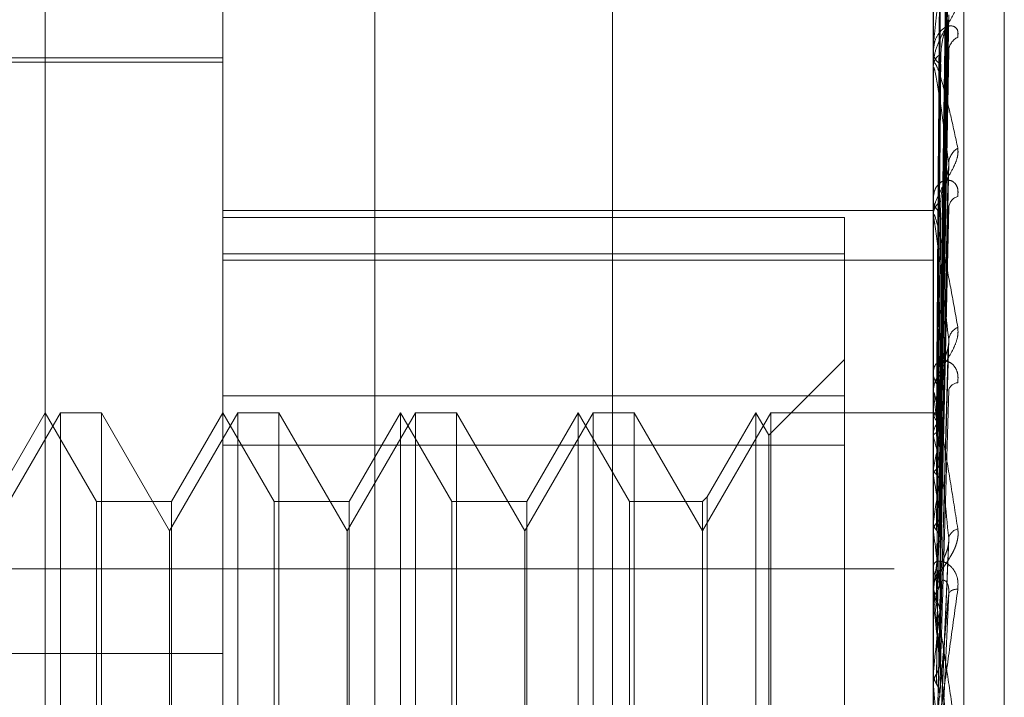
# Model space of a CAD drawing. Units: inches. Extents: x 0 to 23.4, y 0 to 16.5.
# Drawn here: x 11.6 to 11.7, y 10.2 to 10.2 of the extents above; entities that cross this region are included whole.
import ezdxf

# ---------------------------------------------------------------- set-up
doc = ezdxf.new("R2010")
doc.units = ezdxf.units.IN
doc.header["$MEASUREMENT"] = 0
doc.linetypes.add('HIDDEN', pattern=[0.07500000000000001, 0.05, -0.025])

msp = doc.modelspace()

# ---------------------------------------------------------------- linework, layer by layer
at = {"color": 7, "linetype": 'HIDDEN', "lineweight": 0}
for p, q in [((11.660686419, 4.9702532909), (11.660686419, 10.9198059123)), ((11.6711030857, 10.6156129349), (11.6711030857, 10.2222796016)), ((11.651912587, 10.2759406575), (11.651912587, 10.1480649257)), ((11.6462966553, 10.1474280894), (11.6462966553, 10.2753038212)), ((11.6725433744, 10.2753038212), (11.6725433744, 10.1474280894)), ((11.6736665608, 10.1475554567), (11.6736665608, 10.2754311885)), ((11.6397349755, 10.1659688013), (11.6397349755, 10.2733235649)), ((11.6751680463, 10.1642624919), (11.6751680463, 10.252642067)), ((11.6727788779, 10.228004396), (11.6731006069, 10.2511350489)), ((11.6727790111, 10.2278925191), (11.6731008498, 10.2509801449)), ((11.6727787388, 10.2274058834), (11.6731003537, 10.24974355)), ((11.6727791485, 10.2270742911), (11.6731011007, 10.2492844344)), ((11.6727785781, 10.2261183145), (11.6731000686, 10.2468558821)), ((11.6727792978, 10.2255790018), (11.6731040646, 10.2462802598)), ((11.6725471198, 10.2451282442), (11.6725471198, 10.2408831735)), ((11.6727783852, 10.22418859), (11.6730997186, 10.2425762664)), ((11.6725433744, 10.2414185349), (11.6725433744, 10.2413536454)), ((11.6727794827, 10.223460993), (11.6731017189, 10.2415688717)), ((11.6462966553, 10.2411713339), (11.6331732957, 10.2411713339)), ((11.6462966553, 10.2410072919), (11.6272677839, 10.2410072919)), ((11.6725433744, 10.2408071458), (11.6725433744, 10.2408738072)), ((11.6725471198, 10.2407532527), (11.6725471198, 10.2288686101)), ((11.6727781251, 10.2216860851), (11.6730992401, 10.2370590544)), ((11.6725433744, 10.2360206134), (11.6725433744, 10.2359409356)), ((11.6462966553, 10.2355271882), (11.6725433744, 10.2355271882)), ((11.6692625345, 10.2352672537), (11.6462966553, 10.2352672537)), ((11.6692625345, 10.2352672537), (11.6692625345, 10.2286722238)), ((11.6725433744, 10.2352731405), (11.6725433744, 10.2353542945)), ((11.6725471198, 10.2352075906), (11.6725471198, 10.2216327693)), ((11.6462966553, 10.2339204549), (11.6692625345, 10.2339204549)), ((11.6462966553, 10.2336832846), (11.6725433744, 10.2336832846)), ((11.6727777051, 10.2187000958), (11.6730984799, 10.2305028634)), ((11.6692625345, 10.2300164782), (11.6664620429, 10.2272159866)), ((11.6725433744, 10.2296230714), (11.6725433744, 10.2295314851)), ((11.6692625345, 10.2286722238), (11.6462966553, 10.2286722238)), ((11.6692625345, 10.1898747854), (11.6692625345, 10.2286722238)), ((11.6725433744, 10.2287665304), (11.6725433744, 10.2288592438)), ((11.6725471198, 10.2286916928), (11.6725471198, 10.2179473517)), ((11.6727810658, 10.2261890126), (11.6728210739, 10.2289400221)), ((11.6402896339, 10.2280479743), (11.6377664715, 10.2236777289)), ((11.6397349755, 10.2280479743), (11.6378407817, 10.2247671344)), ((11.6416291693, 10.2247671344), (11.6397349755, 10.2280479743)), ((11.6402896339, 10.1886778956), (11.6402896339, 10.2280479743)), ((11.6418049889, 10.2280479743), (11.6402896339, 10.2280479743)), ((11.6418049889, 10.2280479743), (11.6418049889, 10.2090458622)), ((11.6443281513, 10.2236777289), (11.6418049889, 10.2280479743)), ((11.6468513137, 10.2280479743), (11.6443281513, 10.2236777289)), ((11.6462966553, 10.2280479743), (11.6444024615, 10.2247671344)), ((11.6481908491, 10.2247671344), (11.6462966553, 10.2280479743)), ((11.6468513137, 10.1886778956), (11.6468513137, 10.2280479743)), ((11.6483666687, 10.2280479743), (11.6468513137, 10.2280479743)), ((11.6483666687, 10.2280479743), (11.6483666687, 10.2090458622)), ((11.6508898311, 10.2236777289), (11.6483666687, 10.2280479743)), ((11.6534129935, 10.2280479743), (11.6508898311, 10.2236777289)), ((11.652858335, 10.2280479743), (11.6509641413, 10.2247671344)), ((11.652858335, 10.1886778956), (11.652858335, 10.2280479743)), ((11.6547525288, 10.2247671344), (11.652858335, 10.2280479743)), ((11.6534129935, 10.1886778956), (11.6534129935, 10.2280479743)), ((11.6549283485, 10.2280479743), (11.6534129935, 10.2280479743)), ((11.6549283485, 10.2280479743), (11.6549283485, 10.2090458622)), ((11.6574515109, 10.2236777289), (11.6549283485, 10.2280479743)), ((11.6599746733, 10.2280479743), (11.6574515109, 10.2236777289)), ((11.6594200148, 10.2280479743), (11.657525821, 10.2247671344)), ((11.6594200148, 10.1886778956), (11.6594200148, 10.2280479743)), ((11.6613142086, 10.2247671344), (11.6594200148, 10.2280479743)), ((11.6599746733, 10.1886778956), (11.6599746733, 10.2280479743)), ((11.6614900283, 10.2280479743), (11.6599746733, 10.2280479743)), ((11.6614900283, 10.2280479743), (11.6614900283, 10.2090458622)), ((11.6640131907, 10.2236777289), (11.6614900283, 10.2280479743)), ((11.6665363531, 10.2280479743), (11.6640131907, 10.2236777289)), ((11.6659816946, 10.2280479743), (11.6641890104, 10.2249429541)), ((11.6659816946, 10.1886778956), (11.6659816946, 10.2280479743)), ((11.6664620429, 10.2272159866), (11.6659816946, 10.2280479743)), ((11.6665363531, 10.1886778956), (11.6665363531, 10.2280479743)), ((11.6725433744, 10.2280479743), (11.6665363531, 10.2280479743)), ((11.6726849486, 10.2280474652), (11.6725433744, 10.2280484834)), ((11.6725471198, 10.2279848189), (11.6725443112, 10.227981343)), ((11.6725471198, 10.2279284051), (11.6725443112, 10.2279330748)), ((11.6664620429, 10.1895098832), (11.6664620429, 10.2272159866)), ((11.6725471198, 10.2273320468), (11.6725443112, 10.2273205509)), ((11.6462966553, 10.2268510845), (11.6692625345, 10.2268510845)), ((11.6725471198, 10.2271648441), (11.6725443112, 10.2271774908)), ((11.6725471198, 10.2259936815), (11.6725443112, 10.225974581)), ((11.6725471198, 10.2257217332), (11.6725443112, 10.2257418997)), ((11.6416291693, 10.1919587355), (11.6416291693, 10.2247671344)), ((11.6444024615, 10.2247671344), (11.6416291693, 10.2247671344)), ((11.6444024615, 10.2247671344), (11.6444024615, 10.1919686103)), ((11.6481908491, 10.1919587355), (11.6481908491, 10.2247671344)), ((11.6509641413, 10.2247671344), (11.6481908491, 10.2247671344)), ((11.6509641413, 10.2247671344), (11.6509641413, 10.1919686103)), ((11.6547525288, 10.1919587355), (11.6547525288, 10.2247671344)), ((11.657525821, 10.2247671344), (11.6547525288, 10.2247671344)), ((11.657525821, 10.2247671344), (11.657525821, 10.1919686103)), ((11.6613142086, 10.1919587355), (11.6613142086, 10.2247671344)), ((11.6640131907, 10.2247671344), (11.6613142086, 10.2247671344)), ((11.6641890104, 10.2249429541), (11.6640131907, 10.2247671344)), ((11.6640131907, 10.2247671344), (11.6640131907, 10.1919686103)), ((11.6641890104, 10.2249429541), (11.6641890104, 10.1917928965)), ((11.6725471198, 10.2240180951), (11.6725443112, 10.2239920805)), ((11.6443281513, 10.2088942466), (11.6443281513, 10.2236777289)), ((11.6508898311, 10.2088942466), (11.6508898311, 10.2236777289)), ((11.6574515109, 10.2088942466), (11.6574515109, 10.2236777289)), ((11.6725471198, 10.2236512301), (11.6725443112, 10.2236781875)), ((11.6727834965, 10.2154139595), (11.6731186883, 10.2233557915)), ((11.6336030857, 10.2222796016), (11.6711030857, 10.2222796016)), ((11.6725433744, 10.2224571327), (11.6725433744, 10.222356948)), ((11.6725433744, 10.2215224811), (11.6725433744, 10.221623403)), ((11.6725471198, 10.2214766904), (11.6725443112, 10.2214447018)), ((11.6725471198, 10.2214410607), (11.6725471198, 10.2145201295)), ((11.6725471198, 10.2210281682), (11.6725443112, 10.2210609422)), ((11.5970840568, 10.2191446351), (11.6462966553, 10.2191446351)), ((11.6725471198, 10.2184613204), (11.6725443112, 10.2184245141)), ((11.6725471198, 10.2179473517), (11.6725443112, 10.2179847578))]:
    msp.add_line(p, q, dxfattribs=at)
for centre, radius, start, end in [((11.6737153555, 10.2413895272), 0.0006029461980135, 116.1847684285, 176.8501919473), ((11.6730625161, 10.241394536), 0.00052074960953, 184.503654366, 242.3775217986), ((11.6730707738, 10.2408342201), 0.0005288829967679, 118.1724499142, 175.7073676107), ((11.6729338835, 10.240807208), 0.0003905090918568, 180.0091386827, 187.9417785249), ((11.6738209905, 10.2372271362), 0.0007092986719101, 121.6031268031, 176.1169149279), ((11.673203467, 10.2359641919), 0.0006605021236321, 182.0178050568, 234.6237621205), ((11.6735858705, 10.2355872626), 0.0004761110040734, 106.6698418632, 172.9883342229), ((11.6732118777, 10.2353318641), 0.0006688794536994, 125.7511834169, 178.0782623707), ((11.6731194757, 10.2352731757), 0.0005761012655485, 180.0035010579, 186.5368956529), ((11.6736906457, 10.2306746592), 0.0005821753492229, 114.4920458347, 172.5992368762), ((11.6733374151, 10.2295433742), 0.0007941296394886, 180.8578185295, 229.4434974514), ((11.6733447738, 10.2288478896), 0.0008014798345344, 130.7996718024, 179.1882890749), ((11.673477489, 10.2287779985), 0.0003787417520059, 94.2691129121, 164.0543714772), ((11.6732932774, 10.2287665481), 0.0007499030026062, 180.0013526511, 185.728800828), ((11.6726814065, 10.2278680913), 0.0001779276876338, 56.1691750575, 139.0014803141), ((11.6711364146, 10.2269410892), 0.0017218831764919, 17.2926943921, 34.9871746873), ((11.6748446372, 10.2266517689), 0.0023961143610855, 149.4815686616, 163.5063679532), ((11.6611313565, 10.2238933282), 0.0118752881809497, 11.2003763556, 15.9911810802), ((11.6872510073, 10.2231761331), 0.0149714023222432, 165.1377880747, 169.1525142038), ((11.633955183, 10.2186482047), 0.0392348364882862, 8.2858155228, 10.3864735261), ((11.7205630512, 10.2171588454), 0.0485033913679356, 170.1099093551, 171.870095435), ((11.5805065305, 10.2109407594), 0.0929140793328465, 6.7295365854, 7.8626088939), ((11.673571556, 10.2232942699), 0.0004738763933723, 104.9515278262, 165.2384080926), ((11.7886641561, 10.2079162512), 0.1169061658978081, 172.4166240332, 173.3390266875), ((11.6734451704, 10.2223616649), 0.0009018082951511, 180.2996879682, 226.2073885071), ((11.6734539621, 10.2216165242), 0.0009113009807747, 133.9864920174, 171.4003766391), ((11.6734303892, 10.2215224878), 0.0008870147494066, 180.0004361346, 185.2671156045), ((11.6734009798, 10.2211583975), 0.0003613571107943, 82.3162589403, 142.7548844673), ((11.4884151737, 10.2000425323), 0.1853239609343275, 5.8303333228, 6.5019814932), ((11.9169482854, 10.1936007426), 0.2456623253066397, 173.6767892638, 174.1918293811), ((11.3317125163, 10.1838500946), 0.3425359103246666, 5.306362775, 5.7128894706)]:
    msp.add_arc(centre, radius, start, end, dxfattribs=at)
for points, knots in [([(11.67278046646378, 10.2280158931838), (11.67278958931375, 10.22867003826165), (11.67283520362702, 10.23194076819713), (11.67294483949004, 10.23966243642832), (11.67304821045328, 10.24672715637671), (11.67311332020311, 10.25117697607442)], [0, 0, 0, 0, 0.0846963374240076, 0.4234822757480183, 1, 1, 1, 1]), ([(11.67278046646378, 10.22786855289469), (11.67278958931375, 10.22852046628027), (11.67283520362701, 10.23178003773891), (11.67294483949004, 10.2394795902793), (11.67304821045329, 10.24653072382179), (11.67311332020311, 10.25097198591821)], [0, 0, 0, 0, 0.0846963374231623, 0.4234822757476536, 1, 1, 1, 1]), ([(11.67266382083123, 10.22797874718493), (11.67266838339582, 10.2286322581229), (11.67269119622385, 10.2318998135367), (11.67274306145151, 10.23919786078006), (11.67279161799765, 10.24584120488341), (11.67282107386106, 10.24987125751297)], [0, 0, 0, 0, 0.0895371415801288, 0.4476858070866832, 1, 1, 1, 1]), ([(11.67266382083123, 10.22793713714178), (11.67266838339582, 10.22858996888083), (11.67269119622385, 10.23185412829928), (11.67274306145151, 10.23914610908321), (11.67279161799765, 10.24578650914342), (11.67282107386106, 10.24981477582774)], [0, 0, 0, 0, 0.0895371415803028, 0.4476858070865488, 1, 1, 1, 1]), ([(11.67278046646377, 10.22745292435646), (11.67278958931375, 10.22808565861909), (11.67283520362702, 10.23124933432974), (11.67294483949004, 10.23871403704323), (11.67304821045328, 10.24553700601163), (11.6731133202031, 10.24983455523288)], [0, 0, 0, 0, 0.0846963374231092, 0.4234822757478631, 1, 1, 1, 1]), ([(11.67278046646377, 10.22701622875101), (11.67278958931375, 10.22764234859603), (11.67283520362702, 10.23077295217258), (11.67294483949005, 10.2381721071324), (11.67304821045329, 10.24495480793121), (11.67311332020311, 10.24922699364257)], [0, 0, 0, 0, 0.0846963374239672, 0.423482275747935, 0.9999999999999999, 0.9999999999999999, 0.9999999999999999, 0.9999999999999999]), ([(11.67266382083123, 10.22731139066478), (11.67266838339582, 10.22794196121366), (11.67269119622385, 10.23109481465662), (11.67274306145151, 10.23813515791717), (11.67279161799765, 10.2445413382987), (11.67282107386105, 10.24842752027126)], [0, 0, 0, 0, 0.0895371415799791, 0.4476858070868661, 1, 1, 1, 1]), ([(11.67266382083123, 10.2271880644307), (11.67266838339582, 10.22781662193085), (11.67269119622384, 10.23095941012789), (11.67274306145152, 10.23798177326778), (11.67279161799766, 10.24437922792528), (11.67282107386106, 10.24826011661082)], [0, 0, 0, 0, 0.0895371415804145, 0.4476858070871326, 1, 1, 1, 1]), ([(11.67278046646378, 10.22619999357282), (11.67278958931375, 10.22678844835544), (11.67283520362701, 10.22973072635821), (11.67294483949004, 10.23666866974881), (11.67304821045328, 10.24300328786166), (11.6731133202031, 10.24699324198043)], [0, 0, 0, 0, 0.08469633742358, 0.423482275747654, 1, 1, 1, 1]), ([(11.67311332020311, 10.24600506781488), (11.67301093216641, 10.24532946466161), (11.67283914732607, 10.24419594961864), (11.67265296560808, 10.24270944741841), (11.67256894061728, 10.241851409815), (11.67255256951806, 10.24162080036336), (11.67254784609818, 10.24152685139923), (11.67254734274467, 10.24148792849919), (11.6725471197937, 10.24147068833272)], [0, 0, 0, 0, 0.5273188798741337, 0.8847263069754144, 0.9590362595956334, 0.9800473728110928, 0.9911623590761822, 1, 1, 1, 1]), ([(11.67278046646378, 10.22548972596807), (11.67278958931375, 10.22606742266998), (11.67283520362702, 10.22895591019448), (11.67294483949004, 10.23578724283516), (11.67304821045329, 10.24205636641127), (11.67311332020311, 10.24600506781488)], [0, 0, 0, 0, 0.0846963374236988, 0.4234822757479959, 1, 1, 1, 1]), ([(11.67266382083123, 10.22595918758475), (11.67266838339582, 10.22654402728198), (11.67269119622385, 10.22946822641598), (11.6727430614515, 10.23599640934484), (11.67279161799765, 10.24193388995442), (11.67282107386105, 10.24553574452816)], [0, 0, 0, 0, 0.0895371415800228, 0.4476858070869766, 1, 1, 1, 1]), ([(11.67266382083123, 10.22575860249117), (11.67266838339582, 10.22634016804667), (11.67269119622386, 10.22924799646839), (11.67274306145151, 10.23574693546379), (11.67279161799765, 10.24167022403885), (11.67282107386106, 10.24526346929698)], [0, 0, 0, 0, 0.0895371415795393, 0.4476858070859927, 1, 1, 1, 1]), ([(11.67344929507286, 10.24339297811045), (11.67345661398747, 10.24332343925171), (11.67346487552947, 10.24324494425162), (11.67341888747656, 10.2430589023598), (11.67336430274466, 10.24292560205837), (11.67323405595764, 10.24266826954506), (11.67304556367646, 10.24234744285349), (11.67278818208908, 10.24187582293563), (11.67258497548707, 10.24136571997768), (11.67255741996921, 10.24103988915082), (11.67254337441781, 10.24087380721946)], [0, 0, 0, 0, 0.1194461009603592, 0.1348299623644028, 0.2536738278707964, 0.2817546550347365, 0.4371652095508233, 0.6109336935282593, 0.8016857882142684, 0.9999999999999999, 0.9999999999999999, 0.9999999999999999, 0.9999999999999999]), ([(11.67278046646377, 10.22430238501594), (11.67278958931375, 10.22482529202948), (11.67283520362702, 10.22743983073129), (11.67294483949004, 10.23360025944829), (11.67304821045328, 10.23921757710228), (11.67311332020311, 10.24275572878099)], [0, 0, 0, 0, 0.084696337423433, 0.4234822757475665, 1, 1, 1, 1]), ([(11.6728210738611, 10.2413004465935), (11.67283722923861, 10.24149939414406), (11.67285922534356, 10.24177026811155), (11.67297405323335, 10.24216044818236), (11.67304460421928, 10.24238183526759), (11.67309103582666, 10.24252689841996), (11.67309788935647, 10.24257283845357), (11.67309841655314, 10.24257637231613)], [0, 0, 0, 0, 0.5037867500814461, 0.6859230756433439, 0.8696252636253553, 0.9899711348814835, 1, 1, 1, 1]), ([(11.67344929507286, 10.24193059651559), (11.67345661398746, 10.24201504262786), (11.67346487552947, 10.24211036483635), (11.67341888747656, 10.24224060149234), (11.67336430274465, 10.24230047038596), (11.67323405595765, 10.24235585441199), (11.67304556367645, 10.24234338367693), (11.67278818208908, 10.24215671134922), (11.67258497548707, 10.24181882912579), (11.6725574199692, 10.24151070291752), (11.6725433744178, 10.24135364535404)], [0, 0, 0, 0, 0.1194461009590364, 0.1348299623622194, 0.2536738278633434, 0.2817546550299872, 0.4371652095471158, 0.6109336935269766, 0.8016857882104896, 1, 1, 1, 1]), ([(11.67278046646378, 10.22334421633368), (11.67278958931375, 10.22385261042852), (11.67283520362703, 10.22639458443596), (11.67294483949004, 10.23241119259696), (11.67304821045328, 10.2379401564903), (11.67311332020311, 10.24142265722922)], [0, 0, 0, 0, 0.0846963374231831, 0.4234822757475429, 1, 1, 1, 1]), ([(11.67309970110523, 10.24156874789741), (11.67310739779436, 10.2415489391692), (11.67312096422572, 10.24151402366893), (11.67311562870494, 10.24145024997772), (11.67311332020311, 10.24142265722927)], [0, 0, 0, 0, 0.5673333637207061, 1, 1, 1, 1]), ([(11.67266382083123, 10.22397101008728), (11.67266838339582, 10.2244889813024), (11.67269119622385, 10.22707883795183), (11.67274306145151, 10.23285891500894), (11.67279161799765, 10.23811309982739), (11.67282107386106, 10.24130044659347)], [0, 0, 0, 0, 0.0895371415805695, 0.4476858070868132, 1, 1, 1, 1]), ([(11.67254337441781, 10.24080714576098), (11.67254370740296, 10.24082992735871), (11.67254442656197, 10.24087912952561), (11.67255142251887, 10.2409406624297), (11.67257575956954, 10.24100706529082), (11.67265514402208, 10.2409186363131), (11.67278884189209, 10.24055050523896), (11.67298162700695, 10.239876896517), (11.67320310203531, 10.23897765253164), (11.6733670061397, 10.23821442641964), (11.67344929507286, 10.23783124466374)], [0, 0, 0, 0, 0.0132025401102737, 0.0285139606808811, 0.0541642800162868, 0.1335656119390898, 0.3075826695274031, 0.4871063898442767, 0.7424990169535562, 1, 1, 1, 1]), ([(11.67311332020311, 10.23727517040232), (11.67301093216641, 10.23804558938555), (11.67283914732607, 10.23933818475406), (11.67265296560808, 10.24048630174208), (11.67256894061729, 10.24082104418009), (11.67255256951806, 10.24082410548324), (11.67254784609818, 10.24079812628588), (11.67254734274467, 10.24076702735636), (11.6725471197937, 10.24075325267047)], [0, 0, 0, 0, 0.5273188798728524, 0.8847263069763085, 0.9590362595976012, 0.9800473728104676, 0.9911623590735085, 1, 1, 1, 1]), ([(11.67266382083123, 10.22370041580209), (11.67266838339582, 10.22421397011851), (11.67269119622386, 10.22678174226949), (11.67274306145151, 10.23252236853227), (11.67279161799765, 10.23775740794281), (11.67282107386106, 10.24093314052779)], [0, 0, 0, 0, 0.089537141580274, 0.4476858070866478, 1, 1, 1, 1]), ([(11.67344929507286, 10.23783124466374), (11.67345661398746, 10.23774332471155), (11.67346487552946, 10.23764408125571), (11.67341888747656, 10.23742749748014), (11.67336430274465, 10.23727882711568), (11.67323405595764, 10.23700354480024), (11.67304556367645, 10.23667621467578), (11.67278818208908, 10.23622781729469), (11.67258497548707, 10.23576931220211), (11.6725574199692, 10.23549441477197), (11.6725433744178, 10.23535429452441)], [0, 0, 0, 0, 0.1194461009586813, 0.1348299623649733, 0.2536738278684674, 0.2817546550332186, 0.4371652095487169, 0.610933693528761, 0.8016857882136481, 0.9999999999999999, 0.9999999999999999, 0.9999999999999999, 0.9999999999999999]), ([(11.67278046646377, 10.22182868320322), (11.67278958931375, 10.22226714322579), (11.67283520362702, 10.22445944638587), (11.67294483949004, 10.22961970648456), (11.67304821045328, 10.2343166991839), (11.67311332020311, 10.23727517040232)], [0, 0, 0, 0, 0.0846963374229013, 0.4234822757476204, 1, 1, 1, 1]), ([(11.6728210738611, 10.23587470116954), (11.6728256640539, 10.23595567207239), (11.67283498751697, 10.2361201377613), (11.67289399567841, 10.23637728055602), (11.67296105955753, 10.23659595757764), (11.67301474562482, 10.23675840846644), (11.67305739956577, 10.23689623212175), (11.67309087959731, 10.23700351535235), (11.67309768459075, 10.23705581237711), (11.67309812038027, 10.23705916146123)], [0, 0, 0, 0, 0.2487840199209613, 0.5053226997463582, 0.68727724256923, 0.7780135319430421, 0.8715482324229423, 0.9917739914350578, 1, 1, 1, 1]), ([(11.67309812038027, 10.23705916146123), (11.67310661715168, 10.23710771814071), (11.67312104274827, 10.23719015640308), (11.67311556962197, 10.23725040756967), (11.67311332020311, 10.23727517040232)], [0, 0, 0, 0, 0.5890065860812226, 0.9999999999999999, 0.9999999999999999, 0.9999999999999999, 0.9999999999999999]), ([(11.67344929507287, 10.23604336437325), (11.67345661398747, 10.23614370355651), (11.67346487552948, 10.23625696575757), (11.67341888747657, 10.23642705819815), (11.67336430274466, 10.23651455286608), (11.67323405595765, 10.23662159192223), (11.67304556367645, 10.23667125200271), (11.67278818208909, 10.23657122619715), (11.67258497548707, 10.2363232749422), (11.67255741996922, 10.23607002284646), (11.67254337441782, 10.2359409356217)], [0, 0, 0, 0, 0.1194461009621888, 0.1348299623671384, 0.2536738278731517, 0.2817546550371319, 0.4371652095501738, 0.6109336935327702, 0.8016857882137551, 1, 1, 1, 1]), ([(11.67266382083123, 10.22141871608728), (11.67266838339582, 10.22185109799103), (11.67269119622385, 10.22401300798877), (11.67274306145151, 10.2288360721294), (11.67279161799765, 10.23321706122776), (11.67282107386106, 10.23587470116951)], [0, 0, 0, 0, 0.0895371415800601, 0.4476858070872075, 1, 1, 1, 1]), ([(11.67278046646378, 10.22065724415611), (11.67278958931375, 10.22107796095667), (11.67283520362703, 10.22318154788334), (11.67294483949005, 10.22816597566969), (11.6730482104533, 10.23275494871955), (11.67311332020312, 10.23564538214348)], [0, 0, 0, 0, 0.0846963374241315, 0.4234822757480516, 1, 1, 1, 1]), ([(11.6725433744178, 10.23527314053563), (11.67254370740296, 10.23529145321269), (11.67254442656197, 10.23533100370444), (11.67255142251887, 10.2353698548674), (11.67257575956954, 10.23538249172135), (11.67265514402208, 10.23517030423311), (11.67278884189209, 10.23462992672254), (11.67298162700695, 10.23373091661793), (11.67320310203531, 10.23259277346597), (11.6733670061397, 10.23166849079038), (11.67344929507286, 10.23120444972443)], [0, 0, 0, 0, 0.0132025401098136, 0.0285139606828298, 0.054164280017987, 0.1335656119427519, 0.3075826695269909, 0.4871063898447017, 0.742499016953941, 1, 1, 1, 1]), ([(11.67311332020311, 10.23074964850368), (11.67301093216641, 10.23167308379354), (11.67283914732607, 10.23322240721987), (11.67265296560808, 10.23469197086626), (11.67256894061728, 10.23520312754398), (11.67255256951806, 10.23525118311656), (11.67254784609818, 10.23524277632905), (11.67254734274467, 10.23521839146012), (11.6725471197937, 10.23520759064107)], [0, 0, 0, 0, 0.5273188798737767, 0.884726306974962, 0.9590362595937711, 0.9800473728094926, 0.9911623590730109, 1, 1, 1, 1]), ([(11.67266382083123, 10.22108789259299), (11.67266838339583, 10.22151487447927), (11.67269119622386, 10.22364978438372), (11.67274306145152, 10.22842461672368), (11.67279161799766, 10.23278219900565), (11.67282107386107, 10.23542563966757)], [0, 0, 0, 0, 0.0895371415798689, 0.4476858070866371, 1, 1, 1, 1]), ([(11.67254359799638, 10.22798216072643), (11.67254355933925, 10.22863594620688), (11.67254343102649, 10.23080602486372), (11.67254339787464, 10.23297604886749), (11.67254337471054, 10.23449230385629)], [0, 0, 0, 0, 0.3012727111900613, 1, 1, 1, 1]), ([(11.67254359799638, 10.2279380595804), (11.67254355933925, 10.22859060294096), (11.67254343102649, 10.23075655868511), (11.67254339787464, 10.23292258163463), (11.67254337471054, 10.23443604097645)], [0, 0, 0, 0, 0.3012727117449434, 1, 1, 1, 1]), ([(11.67254359799638, 10.22731717193489), (11.67254355933924, 10.22794857002453), (11.67254343102648, 10.23004433929051), (11.67254339787464, 10.23213993402026), (11.67254337471054, 10.23360418324338)], [0, 0, 0, 0, 0.3012727115962284, 1, 1, 1, 1]), ([(11.67254359799638, 10.22718646242709), (11.67254355933925, 10.22781417905054), (11.67254343102648, 10.22989772860376), (11.67254339787464, 10.23198146479182), (11.67254337471054, 10.23343742812845)], [0, 0, 0, 0, 0.3012727115014195, 1, 1, 1, 1]), ([(11.67254359799638, 10.2259671276333), (11.67254355933925, 10.22655331796009), (11.67254343102649, 10.22849903127813), (11.67254339787464, 10.23044445648502), (11.67254337471054, 10.23180377816515)], [0, 0, 0, 0, 0.3012727113224805, 1, 1, 1, 1]), ([(11.67344929507286, 10.23120444972443), (11.67345661398746, 10.23110132633494), (11.67346487552946, 10.23098492134045), (11.67341888747656, 10.23074562358297), (11.67336430274466, 10.23058695648987), (11.67323405595764, 10.23030367379241), (11.67304556367645, 10.22998167079862), (11.67278818208908, 10.22957270220392), (11.67258497548707, 10.22918236654542), (11.67255741996921, 10.22896833802135), (11.67254337441781, 10.22885924376841)], [0, 0, 0, 0, 0.1194461009610157, 0.1348299623655821, 0.2536738278707361, 0.281754655034073, 0.4371652095510742, 0.6109336935292189, 0.8016857882116813, 1, 1, 1, 1]), ([(11.67254359799638, 10.22575453394593), (11.67254355933925, 10.22633473651798), (11.67254343102649, 10.22826057496895), (11.67254339787464, 10.23018671273876), (11.67254337471054, 10.23153255775992)], [0, 0, 0, 0, 0.3012727115111237, 1, 1, 1, 1]), ([(11.67278046646377, 10.21886829416333), (11.67278958931375, 10.21920646010732), (11.67283520362702, 10.22089729217746), (11.67294483949004, 10.22487087841296), (11.67304821045329, 10.2284777846036), (11.67311332020311, 10.23074964850368)], [0, 0, 0, 0, 0.084696337423387, 0.4234822757479851, 0.9999999999999999, 0.9999999999999999, 0.9999999999999999, 0.9999999999999999]), ([(11.6728210738611, 10.22945460883257), (11.67282566372264, 10.22951758286271), (11.67283498651286, 10.2296454938392), (11.67289399933551, 10.2298598545271), (11.6729610521248, 10.23005334004855), (11.67301475870402, 10.23020449761716), (11.67305734163057, 10.23033851812071), (11.6730906252917, 10.23044439915022), (11.6730973667955, 10.23050052678842), (11.67309765795128, 10.23050295085974)], [0, 0, 0, 0, 0.2494823857068449, 0.5067411995572166, 0.6892065100296622, 0.7801975067564482, 0.8739947700548554, 0.9945580168114069, 1, 1, 1, 1]), ([(11.67309765795128, 10.23050295085974), (11.67310638988356, 10.23055646318252), (11.67312106682237, 10.23064640857627), (11.67311555344063, 10.23071988593606), (11.67311332020311, 10.23074964850368)], [0, 0, 0, 0, 0.5949423372786711, 1, 1, 1, 1]), ([(11.67344929507287, 10.22915568939027), (11.67345661398747, 10.22926829512496), (11.67346487552947, 10.22939540372748), (11.67341888747657, 10.22959920436886), (11.67336430274468, 10.22971116252574), (11.67323405595764, 10.22986598794169), (11.67304556367648, 10.22997598399293), (11.67278818208909, 10.22996621990278), (11.67258497548708, 10.22981716122072), (11.67255741996922, 10.22962793642808), (11.67254337441782, 10.22953148509067)], [0, 0, 0, 0, 0.1194461009586932, 0.1348299623631967, 0.2536738278722365, 0.2817546550320423, 0.4371652095510157, 0.6109336935288272, 0.801685788214715, 0.9999999999999999, 0.9999999999999999, 0.9999999999999999, 0.9999999999999999]), ([(11.67266382083123, 10.21839455213984), (11.67266838339582, 10.21872571732365), (11.67269119622385, 10.22038154360957), (11.67274306145152, 10.22407327672936), (11.67279161799765, 10.22742272974703), (11.67282107386106, 10.22945460883253)], [0, 0, 0, 0, 0.0895371415795713, 0.4476858070872781, 1, 1, 1, 1]), ([(11.67254359799638, 10.22398082194022), (11.67254355933925, 10.22450061805844), (11.67254343102649, 10.22622595227686), (11.67254339787464, 10.22795089522223), (11.67254337471054, 10.22915615992927)], [0, 0, 0, 0, 0.3012727114944672, 1, 1, 1, 1]), ([(11.67254337441781, 10.22876653036595), (11.67254370740296, 10.22877971225446), (11.67254442656197, 10.22880818161321), (11.67255142251888, 10.22882294685284), (11.67257575956954, 10.22878136097074), (11.67265514402208, 10.22845308398071), (11.67278884189208, 10.22775999068486), (11.67298162700696, 10.22666807176512), (11.67320310203531, 10.22533216490547), (11.6733670061397, 10.22428023165039), (11.67344929507287, 10.22375210292756)], [0, 0, 0, 0, 0.0132025401106417, 0.0285139606775423, 0.0541642800160515, 0.1335656119383341, 0.3075826695257995, 0.4871063898424921, 0.7424990169522868, 1, 1, 1, 1]), ([(11.67254359799638, 10.22369402776305), (11.67254355933924, 10.22420574625105), (11.67254343102648, 10.22590426878132), (11.67254339787464, 10.22760319249626), (11.67254337471054, 10.22879027685719)], [0, 0, 0, 0, 0.3012727113647667, 1, 1, 1, 1]), ([(11.67311332020312, 10.22341501244856), (11.67301093216641, 10.22445808868768), (11.67283914732607, 10.22620814358643), (11.67265296560807, 10.22794604003234), (11.67256894061729, 10.22861513641536), (11.67255256951806, 10.2287064494039), (11.67254784609818, 10.2287159188694), (11.67254734274467, 10.22869912939376), (11.6725471197937, 10.22869169281132)], [0, 0, 0, 0, 0.5273188798740068, 0.88472630697217, 0.9590362595953776, 0.9800473728080846, 0.9911623590717132, 1, 1, 1, 1]), ([(11.67278046646378, 10.2175259236107), (11.67278958931376, 10.21784375731563), (11.67283520362703, 10.2194329280492), (11.67294483949005, 10.22320502525383), (11.67304821045329, 10.22668815001776), (11.67311332020312, 10.22888204833183)], [0, 0, 0, 0, 0.0846963374233481, 0.4234822757480836, 1, 1, 1, 1]), ([(11.67254359799638, 10.2279380595804), (11.67254707637817, 10.22794326275424), (11.67255412153243, 10.22795380132204), (11.67259429810106, 10.22796752042187), (11.6726404905485, 10.22797497973282), (11.67266382083123, 10.22797874718493)], [0, 0, 0, 0, 0.3255400288707721, 0.6593524984120634, 1, 1, 1, 1]), ([(11.67266382083123, 10.22797874718493), (11.67268179656211, 10.2279814304137), (11.67272417834239, 10.22798775672182), (11.67276667513512, 10.22799794806667), (11.67278734614483, 10.22800780226813), (11.67278251820315, 10.22801348021579), (11.67278046646378, 10.2280158931838)], [0, 0, 0, 0, 0.2088805403146606, 0.4924822931006775, 0.7843192540342551, 1, 1, 1, 1]), ([(11.67266382083123, 10.22793713714178), (11.67268179656211, 10.22793299230692), (11.67272417834239, 10.22792321993763), (11.67276667513512, 10.2279057798821), (11.67278734614483, 10.22788685401608), (11.67278251820315, 10.22787401087029), (11.67278046646378, 10.22786855289469)], [0, 0, 0, 0, 0.2088805402809201, 0.4924822930638358, 0.7843192540119982, 1, 1, 1, 1]), ([(11.67254359799638, 10.22718646242709), (11.67254707637817, 10.22720117557226), (11.67255412153244, 10.2272309757448), (11.67259429810105, 10.22727328857374), (11.6726404905485, 10.22729860445005), (11.67266382083123, 10.22731139066478)], [0, 0, 0, 0, 0.3255400288628933, 0.6593524984362829, 1, 1, 1, 1]), ([(11.67266382083123, 10.22731139066478), (11.67268179656211, 10.22732080497831), (11.67272417834238, 10.22734300131459), (11.67276667513512, 10.22738045571805), (11.67278734614483, 10.22741873383044), (11.67278251820315, 10.22744272765578), (11.67278046646377, 10.22745292435646)], [0, 0, 0, 0, 0.2088805403164671, 0.49248229309657, 0.7843192540265705, 1, 1, 1, 1]), ([(11.67266382083123, 10.2271880644307), (11.67268179656211, 10.22717724133733), (11.67272417834239, 10.22715172348952), (11.67276667513511, 10.22710728236266), (11.67278734614483, 10.2270602604593), (11.67278251820315, 10.22702936040478), (11.67278046646377, 10.22701622875101)], [0, 0, 0, 0, 0.208880540298401, 0.4924822931036268, 0.7843192540244834, 1, 1, 1, 1]), ([(11.67266382083123, 10.22595918758475), (11.67268168187584, 10.22597498743477), (11.67274857266258, 10.22603415891219), (11.67278953555698, 10.22611804831295), (11.67278241324087, 10.22618240315321), (11.67278046646378, 10.22619999357282)], [0, 0, 0, 0, 0.2093091831765916, 0.783876656440276, 1, 1, 1, 1]), ([(11.67266382083123, 10.21801545625948), (11.67266838415142, 10.21834044013613), (11.67269120075741, 10.21996535987941), (11.6727297084439, 10.22267066609925), (11.67276457597409, 10.22505921856368), (11.67278036700044, 10.22614096122531)], [0, 0, 0, 0, 0.1203210679366166, 0.6016054729734414, 1, 1, 1, 1]), ([(11.67254359799638, 10.22143004511869), (11.67254355933925, 10.22186466024231), (11.67254343102649, 10.2233072572896), (11.67254339787465, 10.22474937404362), (11.67254337471055, 10.22575702037328)], [0, 0, 0, 0, 0.3012727112098414, 1, 1, 1, 1]), ([(11.67254359799638, 10.2259671276333), (11.67254707637817, 10.22594406873196), (11.67255412153243, 10.22589736496941), (11.67259429810106, 10.22582651323133), (11.6726404905485, 10.22578139182589), (11.67266382083123, 10.22575860249117)], [0, 0, 0, 0, 0.3255400288951549, 0.6593524984206398, 1, 1, 1, 1]), ([(11.67254359799638, 10.22575453394593), (11.67254707637817, 10.22577822529103), (11.67255412153243, 10.22582621001241), (11.67259429810106, 10.2258955872746), (11.6726404905485, 10.22593784473453), (11.67266382083123, 10.22595918758475)], [0, 0, 0, 0, 0.3255400288566154, 0.6593524984174562, 1, 1, 1, 1]), ([(11.67266382083123, 10.22575860249117), (11.67268168187584, 10.22574149381288), (11.67274857266257, 10.22567742068749), (11.67278953555698, 10.22558430463985), (11.67278241324087, 10.22551002828361), (11.67278046646378, 10.22548972596807)], [0, 0, 0, 0, 0.2093091831910591, 0.783876656436716, 1, 1, 1, 1]), ([(11.67254359799638, 10.2210794159405), (11.67254355933924, 10.22150415550503), (11.67254343102648, 10.22291397308436), (11.67254339787464, 10.22432427921435), (11.67254337471054, 10.22530969859282)], [0, 0, 0, 0, 0.3012727112819174, 1, 1, 1, 1]), ([(11.67266382083123, 10.22397101008728), (11.67268168187584, 10.2239926285597), (11.67274857266257, 10.22407359116069), (11.67278953555698, 10.22418890368699), (11.67278241324087, 10.22427802504445), (11.67278046646377, 10.22430238501594)], [0, 0, 0, 0, 0.2093091832122946, 0.7838766564474994, 1, 1, 1, 1]), ([(11.67254359799638, 10.22398082194022), (11.67254707637817, 10.22394956797193), (11.67255412153243, 10.22388626582701), (11.67259429810106, 10.22379102763485), (11.6726404905485, 10.22373082311882), (11.67266382083123, 10.22370041580209)], [0, 0, 0, 0, 0.3255400288610751, 0.6593524984132638, 1, 1, 1, 1]), ([(11.67254359799638, 10.22369402776305), (11.67254707637817, 10.22372584104113), (11.67255412153244, 10.2237902760185), (11.67259429810105, 10.22388421023894), (11.6726404905485, 10.22394188198777), (11.67266382083123, 10.22397101008728)], [0, 0, 0, 0, 0.3255400288597798, 0.6593524984083962, 1, 1, 1, 1]), ([(11.67344929507287, 10.22375210292756), (11.67345511447022, 10.22369724918655), (11.67346698406944, 10.22358536613715), (11.67345396051388, 10.22344979037857), (11.67342996092061, 10.22331490944861), (11.67339436273632, 10.22318039062964), (11.67333919883467, 10.22303779435439), (11.67326791237731, 10.22288381157652), (11.67317853026252, 10.2227207821389), (11.67305367828319, 10.22252537367646), (11.67292542219074, 10.22234104462521), (11.67280159945337, 10.22216644055423), (11.67269327673595, 10.22200549989588), (11.67260946559246, 10.22185941686521), (11.67255397967298, 10.22172890952552), (11.67254693285825, 10.22165880419878), (11.67254337441781, 10.22162340300847)], [0, 0, 0, 0, 0.0586683906790096, 0.1196636424815065, 0.1350008216061061, 0.1935346825533325, 0.2539346989511015, 0.2819303149312264, 0.3585120051714838, 0.4374224318882857, 0.5232887331421828, 0.6111430644689813, 0.7054870060643909, 0.8017989450082982, 0.8999141207326413, 1, 1, 1, 1]), ([(11.67266382083123, 10.22370041580209), (11.67268168187584, 10.2236776398505), (11.67274857266257, 10.22359234241391), (11.67278953555698, 10.22346887018341), (11.67278241324087, 10.22337097460532), (11.67278046646378, 10.22334421633368)], [0, 0, 0, 0, 0.2093091831875093, 0.7838766564220896, 0.9999999999999999, 0.9999999999999999, 0.9999999999999999, 0.9999999999999999]), ([(11.67278046646377, 10.2155282140694), (11.67278958931375, 10.21575386373651), (11.67283520362702, 10.21688211364029), (11.67294483949004, 10.21952541025294), (11.67304821045329, 10.22191186694745), (11.67311332020312, 10.22341501244856)], [0, 0, 0, 0, 0.0846963374240793, 0.4234822757484043, 0.9999999999999999, 0.9999999999999999, 0.9999999999999999, 0.9999999999999999]), ([(11.6728210738611, 10.22227220844704), (11.67282564619656, 10.22231488214631), (11.67283493338831, 10.2224015596947), (11.6728863143756, 10.22254394409478), (11.67293782165415, 10.22267105509712), (11.67297440338218, 10.22275993957945), (11.67301440140459, 10.22286109788344), (11.67305000752532, 10.22296180669553), (11.67307801274111, 10.22305739941345), (11.6730975965015, 10.2231413936617), (11.67311152691321, 10.22322778592413), (11.67311720739582, 10.22330253550574), (11.6731173419881, 10.22336540332182), (11.67311466726081, 10.22339839635488), (11.67311332020312, 10.22341501244856)], [0, 0, 0, 0, 0.2086460431732441, 0.423795635514108, 0.4997635608058392, 0.5766360608759261, 0.6527332626022205, 0.7311773892015582, 0.7811039270587392, 0.8323446658491098, 0.8823269884443005, 0.9340386898588062, 0.9667802803420378, 1, 1, 1, 1]), ([(11.67344929507287, 10.2215165100862), (11.67345661398748, 10.2216373125077), (11.67346487552948, 10.22177367347564), (11.67341888747658, 10.22200381643155), (11.67336430274467, 10.22213619161789), (11.67323405595766, 10.22233320759975), (11.67304556367648, 10.22249956407788), (11.67278818208909, 10.22258041460279), (11.67258497548709, 10.22253563586276), (11.67255741996922, 10.22241727745024), (11.67254337441782, 10.22235694800279)], [0, 0, 0, 0, 0.1194461009615775, 0.1348299623667998, 0.2536738278699261, 0.2817546550336606, 0.4371652095526946, 0.6109336935283783, 0.8016857882143131, 1, 1, 1, 1]), ([(11.67266382083123, 10.2150078194094), (11.67266838339582, 10.2152257987007), (11.67269119622386, 10.21631569539862), (11.67274306145152, 10.21874266864389), (11.67279161799766, 10.22093952762189), (11.67282107386106, 10.22227220844699)], [0, 0, 0, 0, 0.0895371415796181, 0.4476858070868355, 1, 1, 1, 1]), ([(11.67254359799639, 10.21840698888901), (11.67254356014431, 10.2187407125787), (11.67254343444508, 10.21984894284829), (11.67254337563104, 10.22099028250329), (11.67254337446625, 10.22179792554226), (11.67254337441782, 10.22183150593229)], [0, 0, 0, 0, 0.2922709278871027, 0.9705738585873172, 1, 1, 1, 1]), ([(11.67266382083123, 10.22141871608728), (11.67268179656211, 10.22144537882967), (11.67272417834238, 10.22150824217008), (11.67276667513512, 10.22161570059546), (11.67278734614483, 10.22172712569336), (11.67278251820315, 10.22179839552852), (11.67278046646377, 10.22182868320322)], [0, 0, 0, 0, 0.2088805403083928, 0.4924822931014548, 0.7843192540230524, 1, 1, 1, 1]), ([(11.67282107386111, 10.22171069508142), (11.67282564619657, 10.22174588435228), (11.67283493338831, 10.22181735975233), (11.67288631437561, 10.2218569968029), (11.67293782165416, 10.22185545593208), (11.67297440338219, 10.22184055623509), (11.6730144014046, 10.22180778435268), (11.67305000752532, 10.22175890999888), (11.67307801274112, 10.22169953329493), (11.6730975965015, 10.22163862792429), (11.67311152691322, 10.22156706745695), (11.67311720739584, 10.22149712796147), (11.6731173419881, 10.22143280382319), (11.67311466726082, 10.22139575765232), (11.67311332020312, 10.22137710029988)], [0, 0, 0, 0, 0.2086460431670376, 0.4237956355017788, 0.4997635607979329, 0.5766360608757957, 0.6527332626031169, 0.7311773891987925, 0.7811039270544919, 0.832344665841588, 0.8823269884377343, 0.9340386898552453, 0.9667802803402756, 1, 1, 1, 1]), ([(11.67254337441781, 10.22152248109625), (11.67254370740297, 10.22153005576843), (11.67254442656198, 10.22154641503739), (11.67255142251888, 10.22153656069944), (11.67257575956955, 10.22144225510343), (11.67265514402209, 10.22100975339735), (11.6727888418921, 10.22018899451375), (11.67298162700696, 10.21894363157362), (11.67320310203532, 10.21745824416086), (11.67336700613971, 10.21631667993491), (11.67344929507287, 10.21574355150326)], [0, 0, 0, 0, 0.013202540108472, 0.0285139606795746, 0.0541642800130958, 0.1335656119383815, 0.3075826695253009, 0.487106389842517, 0.7424990169520821, 1, 1, 1, 1]), ([(11.67254337441783, 10.214781792862), (11.67254370740298, 10.21478896818733), (11.67254442656199, 10.21480446497375), (11.67255142251889, 10.21487240308436), (11.67257575956956, 10.21507974701821), (11.6726551440221, 10.21569760077812), (11.67278884189211, 10.21670031941198), (11.67298162700696, 10.21812427878866), (11.67320310203533, 10.21974148148978), (11.67336700613972, 10.22092321463404), (11.67344929507287, 10.2215165100862)], [0, 0, 0, 0, 0.0132025401124476, 0.0285139606797136, 0.0541642800163646, 0.133565611939888, 0.3075826695257013, 0.4871063898433323, 0.7424990169521826, 1, 1, 1, 1]), ([(11.67254359799638, 10.22143004511869), (11.67254707637817, 10.22139172568329), (11.67255412153244, 10.22131411306047), (11.67259429810106, 10.22119793057058), (11.6726404905485, 10.22112481889208), (11.67266382083123, 10.22108789259299)], [0, 0, 0, 0, 0.3255400288583369, 0.6593524984178704, 1, 1, 1, 1]), ([(11.67254359799638, 10.2210794159405), (11.67254707637817, 10.22111820133682), (11.67255412153244, 10.22119675772221), (11.67259429810105, 10.22131185387339), (11.6726404905485, 10.22138285550389), (11.67266382083123, 10.22141871608728)], [0, 0, 0, 0, 0.3255400288668464, 0.6593524984203317, 1, 1, 1, 1]), ([(11.67311332020312, 10.21553635509421), (11.67301093216642, 10.21666137278962), (11.67283914732607, 10.21854890761707), (11.6726529656081, 10.22049232475667), (11.67256894061729, 10.22129517795862), (11.67255256951807, 10.22142644807371), (11.67254784609818, 10.22145345154108), (11.67254734274468, 10.22144486427414), (11.67254711979371, 10.22144106070576)], [0, 0, 0, 0, 0.5273188798742776, 0.8847263069758007, 0.9590362595947386, 0.9800473728119901, 0.9911623590743056, 1, 1, 1, 1]), ([(11.67311332020312, 10.22137710029988), (11.67301093216642, 10.22022796861593), (11.67283914732608, 10.21829997576422), (11.67265296560809, 10.21616001347926), (11.6725689406173, 10.21515767812488), (11.67255256951808, 10.21494999775651), (11.6725478460982, 10.21488472328063), (11.67254734274469, 10.2148721205271), (11.67254711979372, 10.21486653837447)], [0, 0, 0, 0, 0.527318879873039, 0.8847263069751848, 0.9590362595952897, 0.9800473728114798, 0.991162359072825, 1, 1, 1, 1]), ([(11.67266382083123, 10.2145941526558), (11.67266838339583, 10.21480537968273), (11.67269119622387, 10.21586151505133), (11.67274306145152, 10.21822817851585), (11.67279161799766, 10.22039576925289), (11.67282107386107, 10.22171069508147)], [0, 0, 0, 0, 0.0895371415800622, 0.4476858070862948, 1, 1, 1, 1]), ([(11.67278046646378, 10.21406342878052), (11.67278958931376, 10.21426689205163), (11.67283520362704, 10.21528420982123), (11.67294483949004, 10.21770764302309), (11.6730482104533, 10.21995903029691), (11.67311332020312, 10.22137710029988)], [0, 0, 0, 0, 0.0846963374230145, 0.4234822757472194, 0.9999999999999999, 0.9999999999999999, 0.9999999999999999, 0.9999999999999999]), ([(11.67254359799638, 10.21800519736184), (11.67254355933924, 10.2183276068084), (11.67254343102648, 10.21939776495539), (11.67254339787464, 10.2204684813615), (11.67254337471054, 10.22121662013281)], [0, 0, 0, 0, 0.3012727113914131, 1, 1, 1, 1]), ([(11.67266382083123, 10.22108789259299), (11.67268179656211, 10.2210602683484), (11.67272417834239, 10.2209951380529), (11.67276667513512, 10.22088291113944), (11.67278734614484, 10.22076551834241), (11.67278251820315, 10.22068953495704), (11.67278046646378, 10.22065724415611)], [0, 0, 0, 0, 0.2088805403115764, 0.4924822930987942, 0.7843192540238763, 0.9999999999999999, 0.9999999999999999, 0.9999999999999999, 0.9999999999999999]), ([(11.67266382083123, 10.21839455213984), (11.67268179656211, 10.2184252892352), (11.67272417834239, 10.2184977587682), (11.67276667513512, 10.21862180880163), (11.67278734614483, 10.21875063359394), (11.67278251820315, 10.21883320404488), (11.67278046646377, 10.21886829416333)], [0, 0, 0, 0, 0.2088805402894854, 0.4924822930771031, 0.7843192540083224, 0.9999999999999999, 0.9999999999999999, 0.9999999999999999, 0.9999999999999999]), ([(11.67254359799639, 10.21840698888901), (11.67254707637817, 10.21836298895073), (11.67255412153244, 10.21827387097242), (11.67259429810106, 10.21814094332272), (11.67264049054851, 10.21805756692827), (11.67266382083123, 10.21801545625948)], [0, 0, 0, 0, 0.3255400288886476, 0.6593524984243723, 1, 1, 1, 1]), ([(11.67254359799638, 10.21800519736184), (11.67254707637817, 10.21804955307112), (11.67255412153243, 10.2181393916321), (11.67259429810105, 10.21827148983926), (11.6726404905485, 10.21835325516749), (11.67266382083123, 10.21839455213984)], [0, 0, 0, 0, 0.325540028858669, 0.6593524984192245, 1, 1, 1, 1]), ([(11.67266382083123, 10.21801545625948), (11.67268179656211, 10.21798398503689), (11.6727241783424, 10.21790978463581), (11.67276667513513, 10.217782093761), (11.67278734614484, 10.2176487125044), (11.67278251820316, 10.21756254315833), (11.67278046646378, 10.2175259236107)], [0, 0, 0, 0, 0.2088805402927122, 0.4924822930831498, 0.784319254018447, 0.9999999999999999, 0.9999999999999999, 0.9999999999999999, 0.9999999999999999])]:
    msp.add_open_spline(points, degree=3, knots=knots, dxfattribs=at)

doc.saveas('drawing.dxf')
